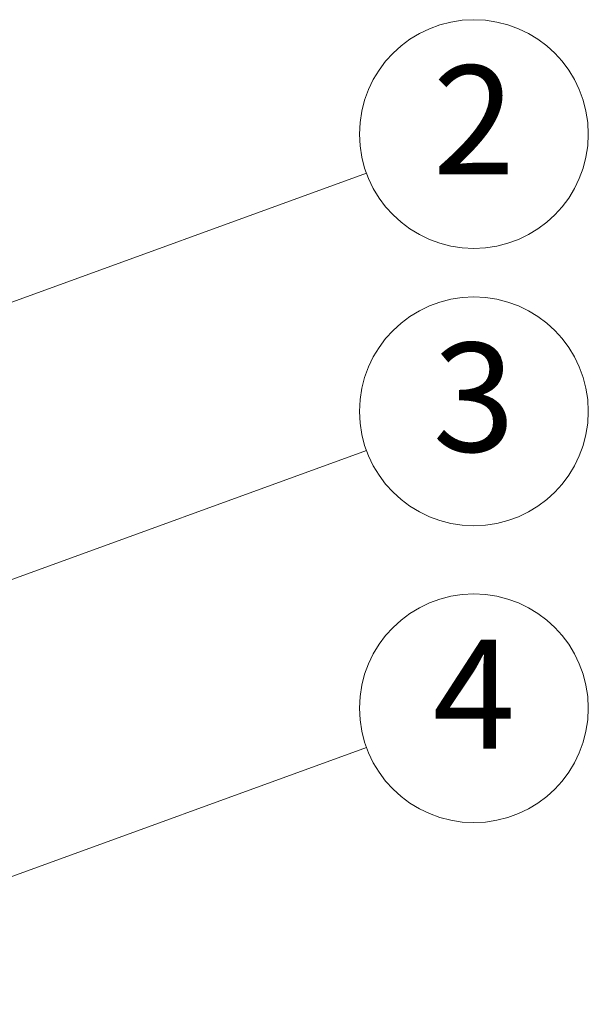
# Model space of a CAD drawing. Extents: x 860 to 1097, y 85 to 250.
# Drawn here: x 952 to 968, y 112 to 141 of the extents above; entities that cross this region are included whole.
import ezdxf
from ezdxf.enums import TextEntityAlignment as Align

# ---------------------------------------------------------------- set-up
doc = ezdxf.new("R2010")
doc.units = 0
doc.header["$LTSCALE"] = 30.734
doc.header["$MEASUREMENT"] = 0
doc.layers.get('0').update_dxf_attribs({"linetype": 'CONTINUOUS'})
doc.layers.add('from', color=7, linetype='CONTINUOUS', lineweight=13)
doc.styles.add('ROMAND', font='romand.shx', dxfattribs={"width": 0.8, "bigfont": 'gbcbig.shx'})
doc.styles.add('TXT', font='txt.shx', dxfattribs={"bigfont": 'gbcbig.shx'})
doc.dimstyles.new('YanXiu', dxfattribs={"dimtxt": 2.5, "dimasz": 2.2, "dimexe": 1, "dimexo": 0, "dimgap": 0.66, "dimtad": 0, "dimzin": 1, "dimdsep": 46, "dimtxsty": 'ROMAND', "dimblk": 'CLOSEDBLANK', "dimcen": 0, "dimclrd": 3, "dimclre": 3, "dimclrt": 7, "dimazin": 0, "dimtfac": 1, "dimtofl": 0, "dimtmove": 0, "dimatfit": 3, "dimldrblk": 'CLOSEDBLANK', "dimfxl": 0, "dimlwd": 5, "dimlwe": 5, "dimarcsym": 0})

# ---------------------------------------------------------------- blocks, each defined once
blk = doc.blocks.new('_ClosedBlank')
at = {"color": 0, "linetype": 'ByBlock', "lineweight": -2}
for p, q in [((-1, 0.167), (0, 0)), ((-1, 0.167), (-1, -0.167)), ((0, 0), (-1, -0.167))]:
    blk.add_line(p, q, dxfattribs=at)
blk = doc.blocks.new('*u29')
at = {"layer": 'from', "color": 4}
for centre in [(12.9, -13.588), (12.9, -22.497), (12.9, -32.037)]:
    blk.add_circle(centre, 3.675, dxfattribs=at)
at = {"layer": 'from', "color": 6, "style": 'TXT'}
for s, p in [('2', (12.9, -13.588)), ('3', (12.9, -22.497)), ('4', (12.9, -32.037))]:
    blk.add_text(s, height=3.5, dxfattribs=at).set_placement(p, align=Align.MIDDLE)
at = {"layer": 'from', "color": 4}
for points in [[(-6.808, -20.761), (9.446, -14.845)], [(-3.53, -28.477), (9.446, -23.754)], [(-13.234, -41.549), (9.446, -33.294)]]:
    blk.add_leader(points, dimstyle='YanXiu', override={"dimasz": 1.5, "dimldrblk": 'Dot'}, dxfattribs=at)

msp = doc.modelspace()

# ---------------------------------------------------------------- block references
at = {"xscale": 0.9, "yscale": 0.9, "zscale": 0.9}
msp.add_blockref('*u29', (953.455, 149.542), dxfattribs=at)

doc.saveas('drawing.dxf')
